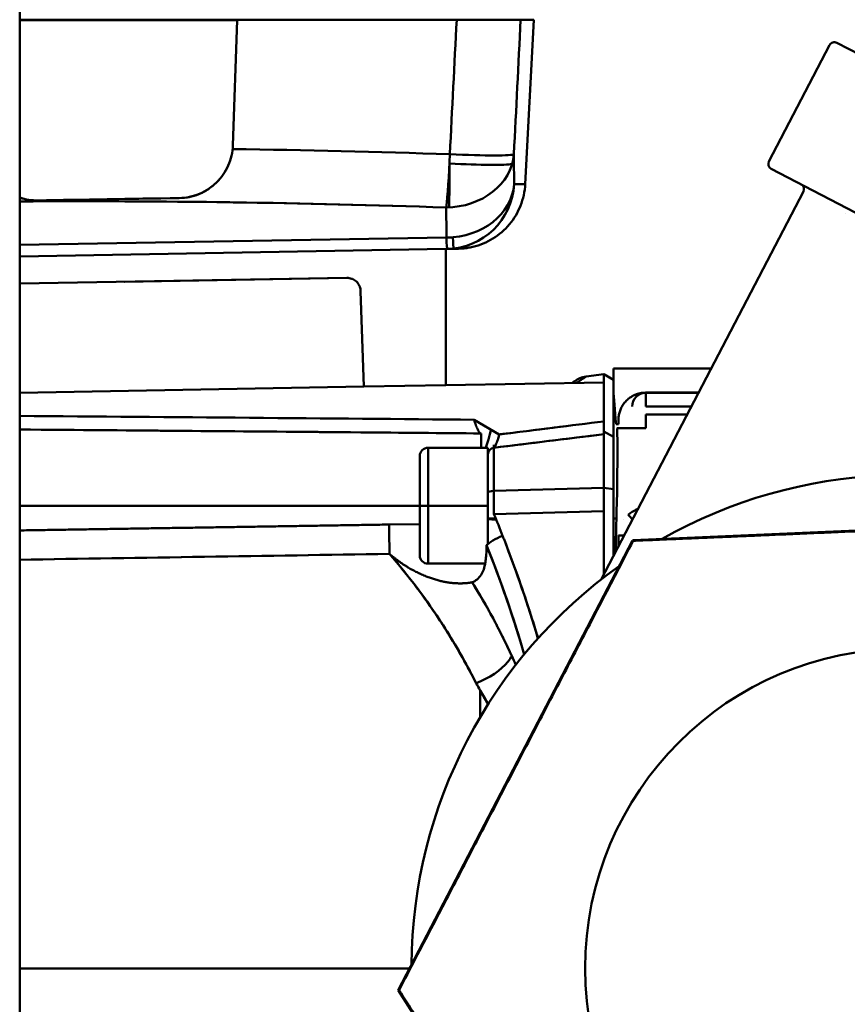
# Model space of a CAD drawing. Units: millimetres. Extents: x -1109 to 5487, y -1600 to 1826.
# Drawn here: x 2218 to 2279, y -905 to -833 of the extents above; entities that cross this region are included whole.
import ezdxf

# ---------------------------------------------------------------- set-up
doc = ezdxf.new("R2010")
doc.units = ezdxf.units.MM
doc.header["$LTSCALE"] = 100
doc.layers.add('0-50', color=7, linetype='Continuous', lineweight=50)

msp = doc.modelspace()

# ---------------------------------------------------------------- linework, layer by layer
at = {"layer": '0-50'}
for p, q in [((2217.791, -442.966), (2217.791, -921.809)), ((2217.791, -833.097), (2233.754, -833.097)), ((2226.175, -833.084), (2226.149, -833.092)), ((2229.891, -833.082), (2229.892, -833.097)), ((2229.892, -833.097), (2229.891, -833.082)), ((2229.894, -833.097), (2229.893, -833.082)), ((2233.754, -833.097), (2233.433, -842.296)), ((2233.754, -833.071), (2233.753, -833.071)), ((2254.888, -845.13), (2255.52, -833.071)), ((2272.774, -843.464), (2277.221, -834.933)), ((2341.246, -867.857), (2277.756, -834.765)), ((2272.943, -844), (2336.432, -877.092)), ((2260.474, -874.125), (2275.302, -845.677)), ((2229.502, -846.153), (2219.138, -846.328)), ((2278.368, -847.277), (2278.368, -847.277)), ((2217.791, -849.596), (2249.107, -849.049)), ((2249.107, -849.049), (2217.791, -849.596)), ((2249.107, -849.05), (2249.579, -849.041)), ((2217.791, -850.43), (2249.056, -849.884)), ((2249.642, -849.874), (2249.056, -849.884)), ((2249.642, -849.874), (2249.056, -849.884)), ((2249.056, -849.884), (2249.169, -849.882)), ((2249.056, -849.884), (2249.056, -859.885)), ((2241.795, -852.011), (2217.791, -852.43)), ((2241.825, -852.011), (2225.478, -852.296)), ((2243.057, -859.99), (2242.812, -852.976)), ((2261.355, -858.667), (2261.355, -860.241)), ((2268.531, -858.667), (2261.355, -858.667)), ((2259.354, -859.239), (2260.655, -859.079)), ((2259.354, -859.239), (2260.655, -859.079)), ((2261.355, -859.483), (2260.655, -859.079)), ((2217.791, -860.431), (2243.057, -859.99)), ((2217.791, -860.431), (2243.057, -859.99)), ((2249.056, -859.885), (2243.057, -859.99)), ((2243.057, -859.99), (2243.057, -859.99)), ((2249.056, -859.885), (2260.655, -859.683)), ((2260.655, -859.683), (2260.657, -862.538)), ((2261.355, -860.241), (2261.355, -862.757)), ((2263.733, -860.429), (2267.612, -860.429)), ((2267.605, -860.443), (2263.733, -860.443)), ((2263.733, -861.443), (2263.733, -860.443)), ((2263.733, -861.443), (2267.084, -861.443)), ((2229.507, -862.231), (2229.507, -862.231)), ((2252.986, -863.496), (2251.151, -862.417)), ((2261.733, -862.413), (2261.733, -862.75)), ((2263.733, -862.044), (2266.771, -862.044)), ((2261.355, -863.048), (2261.355, -862.757)), ((2261.551, -862.75), (2261.733, -862.75)), ((2262.814, -863.036), (2261.621, -863.036)), ((2251.636, -863.42), (2251.66, -863.42)), ((2261.355, -863.674), (2260.657, -863.282)), ((2260.657, -863.282), (2261.355, -863.674)), ((2247.755, -864.475), (2247.755, -868.725)), ((2247.755, -868.725), (2247.755, -864.475)), ((2252.155, -864.475), (2247.755, -864.475)), ((2252.155, -864.475), (2252.155, -868.725)), ((2247.155, -868.725), (2247.155, -865.075)), ((2252.594, -867.641), (2260.655, -867.408)), ((2260.655, -867.408), (2252.594, -867.641)), ((2260.655, -867.408), (2261.355, -867.503)), ((2261.355, -867.503), (2260.655, -867.408)), ((2260.655, -873.776), (2260.655, -867.408)), ((2252.594, -869.338), (2252.594, -867.641)), ((2261.355, -869.399), (2261.355, -868.02)), ((2247.155, -868.724), (2217.791, -868.724)), ((2217.791, -868.724), (2247.155, -868.724)), ((2247.155, -872.375), (2247.155, -868.725)), ((2247.755, -868.725), (2247.755, -872.975)), ((2252.155, -868.725), (2247.755, -868.725)), ((2247.755, -872.975), (2247.755, -868.725)), ((2247.755, -868.725), (2252.155, -868.725)), ((2252.155, -868.725), (2252.155, -871.526)), ((2252.594, -869.338), (2260.655, -869.116)), ((2260.655, -873.776), (2260.655, -869.116)), ((2261.355, -869.399), (2261.355, -872.433)), ((2262.82, -871.245), (2299.868, -869.647)), ((2217.791, -870.536), (2244.9, -870.106)), ((2244.9, -870.106), (2247.155, -870.07)), ((2252.728, -869.666), (2252.155, -869.666)), ((2261.577, -869.668), (2261.355, -869.668)), ((2262.118, -869.749), (2262.118, -869.749)), ((2261.733, -870.92), (2261.733, -871.708)), ((2274.351, -870.775), (2275.71, -870.716)), ((2274.352, -870.783), (2274.351, -870.775)), ((2275.71, -870.724), (2274.352, -870.783)), ((2275.709, -870.704), (2276.593, -870.666)), ((2275.71, -870.716), (2275.709, -870.704)), ((2275.711, -870.736), (2275.71, -870.724)), ((2276.594, -870.698), (2275.711, -870.736)), ((2276.593, -870.678), (2277.952, -870.62)), ((2277.952, -870.627), (2276.593, -870.686)), ((2276.593, -870.666), (2276.593, -870.678)), ((2276.593, -870.686), (2276.593, -870.678)), ((2276.593, -870.686), (2276.594, -870.698)), ((2277.952, -870.62), (2277.952, -870.627)), ((2245.567, -904.255), (2262.751, -871.288)), ((2262.785, -871.266), (2262.807, -871.301)), ((2251.947, -872.975), (2247.755, -872.975)), ((2251.59, -882.278), (2251.59, -884.222)), ((2251.59, -884.222), (2251.59, -882.278)), ((2217.791, -902.665), (2246.396, -902.665)), ((2246.396, -902.665), (2217.791, -902.665)), ((2245.567, -904.255), (2245.632, -904.253)), ((2260.174, -927.283), (2245.567, -904.255)), ((2245.64, -904.266), (2245.632, -904.253))]:
    msp.add_line(p, q, dxfattribs=at)
msp.add_circle((2282.733, -902.666), 23.45, dxfattribs=at)
for centre, radius, start, end in [((2277.573, -835.117), 0.397, 62.47, 152.47), ((2273.126, -843.648), 0.397, 152.47, 242.47), ((2274.95, -845.493), 0.397, 332.47, 62.47), ((2259.549, -860.827), 1.6, 96.99894, 130.61153), ((2263.733, -861.443), 1, 90, 180), ((2247.755, -865.075), 0.6, 90, 180), ((2282.733, -902.666), 36.195, 65.47007, 119.46993), ((2247.755, -872.375), 0.6, 180, 270), ((2282.733, -902.666), 36.195, 125.37576, 179.56424)]:
    msp.add_arc(centre, radius, start, end, dxfattribs=at)
for centre, major_axis, ratio, start_param, end_param in [((2217.312, -813.729), (554.064, 0), 0.034938, 4.713255, 4.742069), ((1104.299, -833.071), (1151.222, 0), 0.00001, 6.283185, 6.324154), ((2218.894, -1087.765), (446.432, 2.599), 0.549393, 1.499308, 1.535066), ((2218.894, -1087.767), (-446.429, -2.6), 0.549402, 4.640901, 4.676659), ((2229.435, -842.163), (-3.498, -1.944), 0.998207, 2.585866, 2.600391), ((2249.068, -842.687), (0.169, 4.985), 0.059627, 3.728475, 4.663891), ((2249.068, -842.677), (5, 0.044), 0.833337, 4.710005, 6.209861), ((2249.033, -843.367), (4.994, -0.252), 0.049454, 4.774164, 6.080457), ((2249.068, -842.677), (4.994, -0.252), 0.049437, 4.772871, 6.24263), ((603.103, -870.269), (1650.875, 32.767), 0.551065, 6.274786, 6.27721), ((601.415, -853.958), (1652.654, 9.337), 0.551097, 6.28261, 6.285032), ((2249.033, -843.367), (-0.085, 4.999), 0.057005, 3.943635, 4.636217), ((2249.082, -844.883), (5, 0.022), 0.833338, 4.713651, 6.21511), ((2249.082, -844.883), (0.086, -4.999), 0.999289, 0.000178, 1.501174), ((1105.691, -865.077), (1149.197, 19.946), 0.00001, 6.258797, 6.320883), ((1105.694, -865.103), (1149.195, 19.972), 0.00001, 6.258799, 6.320885), ((2217.499, -1197.628), (529.162, 5.562), 0.663681, 1.504082, 1.563268), ((599.515, -857.976), (1649.588, 9.69), 0.552763, 6.282348, 6.284767), ((599.267, -857.977), (1649.836, 9.692), 0.552763, 6.282348, 6.284766), ((2249.082, -844.883), (0.087, -4.999), 0.017454, 5.697408, 6.283179), ((2249.555, -844.875), (0.087, -4.999), 0.017454, 5.697421, 6.189022), ((1105.782, -869.84), (1144.2, 19.972), 0.00001, 6.258801, 6.320887), ((2249.555, -844.875), (0.089, -4.999), 0.999703, 6.28291, 6.294868), ((2225.469, -851.796), (0.009, -0.5), 0.773855, 6.249054, 6.283196), ((2260.656, -1009.08), (-0.001, 150.001), 0.000047, 6.193373, 6.283198), ((2260.656, -1009.08), (-0.001, 150.001), 0.000036, 6.116778, 6.283171), ((2260.656, -1009.08), (-0.001, 150.001), 0.000047, 6.116778, 6.16472), ((1998.109, -868.731), (488.063, 0.015), 0.01511, 1.025743, 1.103906), ((2545.45, -865.357), (472.752, 2.42), 0.012583, 2.266287, 2.266289), ((2260.653, -1009.08), (0.002, 150.002), 0.00001, 6.077462, 6.077477), ((2260.657, -868.726), (0, 7.075), 0.000124, 0.344495, 0.391002), ((2260.656, -1009.08), (-0.001, 150.001), 0.000047, 6.077487, 6.079347), ((2263.733, -862.044), (0, -1), 0.00001, 4.706192, 6.218553), ((2263.733, -862.044), (0, -1), 0.00001, 0.052328, 1.570797), ((2252.654, -864.93), (0.499, 0.006), 0.922184, 1.679816, 3.131025), ((2252.594, -868.72), (0, -4.606), 0.00001, 3.391631, 4.415112), ((2252.654, -867.757), (0.499, 0), 0.235117, 1.690605, 3.141814), ((2262.149, -867.081), (0.379, 8.784), 0.055035, 1.680909, 1.840439), ((2247.755, -868.725), (-0.6, 0), 0.00001, 4.712389, 6.283185), ((2247.755, -868.725), (-0.6, 0), 0.00001, 4.712389, 6.283185), ((2244.874, -870.106), (-0.048, 3), 0.008727, 3.911567, 4.712204), ((2254.925, -1001.457), (0, 131.791), 0.866025, 0.01917, 0.024001), ((2251.456, -919.209), (58.35, -163.207), 0.107065, 1.830962, 1.832671), ((2115.454, -951.622), (52.089, 152.403), 0.937315, 5.483611, 5.488316), ((2107.092, -955.766), (-87.401, -144.224), 0.932904, 2.557568, 2.562138), ((2251.258, -908.102), (-20.58, 48.498), 0.220756, 5.177779, 5.191001)]:
    msp.add_ellipse(centre, major_axis=major_axis, ratio=ratio, start_param=start_param, end_param=end_param, dxfattribs=at)
for points, degree in [([(2249.859, -833.071), (2239.179, -833.071), (2228.489, -833.071), (2217.791, -833.071)], 3), ([(2226.149, -833.092), (2226.149, -833.094), (2226.149, -833.096), (2226.149, -833.097)], 3), ([(2233.754, -833.078), (2233.754, -833.085), (2233.753, -833.091), (2233.753, -833.097)], 3), ([(2249.357, -842.939), (2249.524, -839.649), (2249.691, -836.36), (2249.859, -833.071)], 3), ([(2249.357, -842.939), (2249.524, -839.649), (2249.692, -836.36), (2249.859, -833.071)], 3), ([(2253.567, -833.071), (2253.97, -833.071), (2254.247, -833.071), (2254.398, -833.071)], 3), ([(2254.554, -833.071), (2254.388, -836.36), (2254.223, -839.649), (2254.057, -842.939)], 3), ([(2254.554, -833.071), (2254.388, -836.36), (2254.223, -839.649), (2254.057, -842.939)], 3), ([(2255.521, -833.071), (2255.521, -833.071), (2255.199, -833.071), (2254.554, -833.071)], 3), ([(2233.437, -842.175), (2233.435, -842.215), (2233.434, -842.256), (2233.433, -842.296)], 3), ([(2249.357, -842.939), (2249.357, -842.94), (2249.357, -842.94), (2249.357, -842.941)], 3), ([(2219.138, -846.328), (2218.675, -846.336), (2218.226, -846.266), (2217.791, -846.119)], 3), ([(2229.502, -846.154), (2225.895, -846.214), (2222.441, -846.273), (2219.138, -846.328)], 3), ([(2229.397, -846.155), (2229.397, -846.155), (2229.397, -846.155), (2229.396, -846.155)], 3), ([(2258.66, -859.718), (2259.123, -859.399), (2259.354, -859.239), (2259.354, -859.239)], 3), ([(2258.854, -859.584), (2259.187, -859.354), (2259.354, -859.239), (2259.354, -859.239)], 3), ([(2258.508, -859.612), (2258.508, -859.612), (2258.462, -859.646), (2258.363, -859.723)], 3), ([(2261.355, -860.241), (2261.405, -860.851), (2261.47, -861.668), (2261.551, -862.75)], 3), ([(2260.657, -861.151), (2260.657, -861.151), (2260.657, -861.151), (2260.656, -861.151)], 3), ([(2251.151, -862.417), (2240.261, -862.318), (2229.141, -862.225), (2217.791, -862.139)], 3), ([(2229.507, -862.231), (2229.507, -862.231), (2229.507, -862.231), (2229.507, -862.231)], 3), ([(2231.473, -862.245), (2231.473, -862.245), (2231.473, -862.245), (2231.473, -862.245)], 3), ([(2242.504, -862.34), (2242.504, -862.34), (2242.504, -862.34), (2242.504, -862.34)], 3), ([(2260.657, -862.066), (2260.657, -862.066), (2260.657, -862.066), (2260.657, -862.066)], 3), ([(2260.657, -862.184), (2260.657, -862.184), (2260.657, -862.184), (2260.657, -862.184)], 3), ([(2217.791, -863.137), (2226.136, -863.201), (2234.481, -863.27), (2242.826, -863.343)], 3), ([(2242.826, -863.343), (2234.669, -863.272), (2226.324, -863.203), (2217.791, -863.137)], 3), ([(2252.192, -863.869), (2252.268, -863.597), (2252.324, -863.35), (2252.361, -863.128)], 3), ([(2260.657, -862.538), (2258.251, -862.836), (2255.694, -863.155), (2252.986, -863.496)], 3), ([(2263.733, -863.042), (2263.408, -863.042), (2263.102, -863.038), (2262.814, -863.036)], 3), ([(2251.653, -863.422), (2248.711, -863.395), (2245.769, -863.369), (2242.826, -863.343)], 3), ([(2251.647, -863.422), (2251.651, -863.422), (2251.655, -863.422), (2251.66, -863.422)], 3), ([(2251.66, -863.422), (2251.655, -863.422), (2251.651, -863.422), (2251.647, -863.422)], 3), ([(2251.66, -864.475), (2251.66, -863.772), (2251.66, -863.393), (2251.66, -863.422)], 3), ([(2252.003, -864.475), (2252.076, -864.259), (2252.139, -864.057), (2252.192, -863.869)], 3), ([(2260.657, -863.479), (2257.969, -863.81), (2255.282, -864.141), (2252.594, -864.474)], 3), ([(2252.594, -864.474), (2255.051, -864.17), (2257.739, -863.838), (2260.657, -863.479)], 3), ([(2254.066, -863.361), (2254.066, -863.36), (2254.066, -863.36), (2254.066, -863.36)], 3), ([(2254.066, -863.36), (2254.066, -863.36), (2254.066, -863.36), (2254.066, -863.361)], 3), ([(2252.594, -867.641), (2252.594, -866.243), (2252.594, -865.03), (2252.594, -864.474)], 3), ([(2253.228, -870.922), (2253.025, -870.404), (2252.814, -869.876), (2252.594, -869.338)], 3), ([(2253.228, -870.922), (2253.025, -870.404), (2252.814, -869.876), (2252.594, -869.338)], 3), ([(2261.582, -869.401), (2261.564, -870.308), (2261.546, -871.207), (2261.529, -872.099)], 3), ([(2262.765, -869.718), (2262.668, -869.634), (2262.558, -869.525), (2262.446, -869.401)], 3), ([(2244.9, -870.106), (2239.478, -870.192), (2234.056, -870.278), (2228.635, -870.364), (2223.213, -870.45), (2217.791, -870.536)], 5), ([(2252.051, -871.626), (2252.236, -871.42), (2252.703, -871.14), (2253.228, -870.922)], 3), ([(2253.228, -870.922), (2253.263, -871.01), (2253.297, -871.099), (2253.332, -871.188)], 3), ([(2261.733, -870.92), (2261.879, -870.92), (2262.023, -870.91), (2262.153, -870.894)], 3), ([(2254.813, -879.633), (2254.022, -876.904), (2253.097, -874.23), (2252.051, -871.626)], 3), ([(2252.051, -871.626), (2253.118, -874.281), (2254.037, -876.956), (2254.813, -879.632)], 3), ([(2253.332, -871.188), (2254.254, -873.562), (2255.09, -875.987), (2255.823, -878.455)], 3), ([(2262.785, -871.266), (2262.774, -871.274), (2262.762, -871.281), (2262.751, -871.288)], 3), ([(2262.82, -871.245), (2262.808, -871.252), (2262.797, -871.259), (2262.785, -871.266)], 3), ([(2244.926, -872.259), (2235.843, -872.401), (2226.798, -872.543), (2217.791, -872.684)], 3), ([(2217.791, -872.684), (2226.836, -872.542), (2235.881, -872.401), (2244.926, -872.259)], 3), ([(2251.006, -874.34), (2249.869, -874.556), (2248.613, -874.395), (2247.353, -873.964), (2246.087, -873.261), (2244.926, -872.259)], 5), ([(2251.006, -874.34), (2251.26, -874.245), (2251.479, -874.06), (2251.66, -873.785)], 3), ([(2253.899, -879.732), (2253.368, -878.586), (2252.81, -877.473), (2252.23, -876.395), (2251.627, -875.35), (2251.006, -874.34)], 5), ([(2253.899, -879.732), (2253.032, -877.862), (2252.065, -876.062), (2251.006, -874.34)], 3), ([(2251.59, -882.274), (2251.488, -882.095), (2251.386, -881.915), (2251.283, -881.734)], 3), ([(2252.164, -883.286), (2251.969, -882.943), (2251.778, -882.607), (2251.59, -882.278)], 3)]:
    msp.add_open_spline(points, degree=degree, dxfattribs=at)
for points, knots in [([(2249.859, -833.071), (2250.334, -833.071), (2250.788, -833.071), (2251.223, -833.071), (2251.675, -833.071), (2252.075, -833.071), (2252.423, -833.071), (2252.771, -833.071), (2253.044, -833.071), (2253.241, -833.071), (2253.438, -833.071), (2253.547, -833.071), (2253.567, -833.071)], [0.0097769, 0.0097769, 0.0097769, 0.0097769, 0.25, 0.25, 0.25, 0.5, 0.5, 0.5, 0.75, 0.75, 0.75, 1, 1, 1, 1]), ([(2254.554, -833.071), (2254.529, -833.071), (2254.393, -833.071), (2254.148, -833.071), (2253.902, -833.071), (2253.562, -833.071), (2253.128, -833.071), (2252.694, -833.071), (2252.194, -833.071), (2251.631, -833.071), (2251.068, -833.071), (2250.477, -833.071), (2249.859, -833.071)], [0, 0, 0, 0, 0.25, 0.25, 0.25, 0.5, 0.5, 0.5, 0.75, 0.75, 0.75, 1, 1, 1, 1]), ([(2249.859, -833.071), (2250.499, -833.071), (2251.117, -833.071), (2251.672, -833.071), (2252.227, -833.071), (2252.72, -833.071), (2253.128, -833.071), (2253.854, -833.071), (2254.377, -833.071), (2254.519, -833.071), (2254.536, -833.071), (2254.548, -833.071), (2254.554, -833.071)], [0, 0, 0, 0, 0.25, 0.25, 0.25, 0.499999, 0.499999, 0.499999, 0.944316, 0.944316, 0.944316, 1, 1, 1, 1]), ([(2233.433, -842.296), (2233.415, -842.808), (2233.302, -843.298), (2233.096, -843.767), (2232.89, -844.235), (2232.603, -844.65), (2232.238, -845.009), (2231.872, -845.367), (2231.453, -845.646), (2230.98, -845.844), (2230.508, -846.042), (2230.015, -846.145), (2229.502, -846.153)], [0, 0, 0, 0, 0.25, 0.25, 0.25, 0.5, 0.5, 0.5, 0.75, 0.75, 0.75, 1, 1, 1, 1]), ([(2232.451, -844.782), (2232.428, -844.809), (2232.405, -844.835), (2232.381, -844.861), (2232.341, -844.904), (2232.3, -844.947), (2232.258, -844.989), (2232.237, -845.01), (2232.215, -845.031), (2232.194, -845.051), (2232.185, -845.059), (2232.177, -845.067), (2232.168, -845.075)], [0.41889534, 0.41889534, 0.41889534, 0.41889534, 0.4375, 0.4375, 0.4375, 0.46875, 0.46875, 0.46875, 0.484375, 0.484375, 0.484375, 0.49062472, 0.49062472, 0.49062472, 0.49062472]), ([(2232.011, -845.215), (2231.766, -845.422), (2231.514, -845.588), (2231.253, -845.721), (2231.202, -845.747), (2231.151, -845.772), (2231.1, -845.795), (2231.075, -845.807), (2231.049, -845.818), (2231.023, -845.829), (2231.01, -845.835), (2230.998, -845.84), (2230.985, -845.846), (2230.978, -845.848), (2230.972, -845.851), (2230.965, -845.854), (2230.959, -845.856), (2230.953, -845.859), (2230.946, -845.862), (2230.465, -846.057), (2229.984, -846.145), (2229.502, -846.154)], [0.5259481, 0.5259481, 0.5259481, 0.5259481, 0.6875, 0.6875, 0.6875, 0.71875, 0.71875, 0.71875, 0.734375, 0.734375, 0.734375, 0.7421875, 0.7421875, 0.7421875, 0.7460938, 0.7460938, 0.7460938, 0.75, 0.75, 0.75, 1, 1, 1, 1]), ([(2254.888, -845.13), (2254.86, -845.67), (2254.741, -846.212), (2254.346, -847.208), (2254.067, -847.675), (2253.385, -848.489), (2252.973, -848.845), (2252.069, -849.403), (2251.565, -849.611), (2250.923, -849.764), (2250.795, -849.789), (2250.571, -849.824), (2250.474, -849.836), (2250.336, -849.849), (2250.294, -849.853), (2250.228, -849.858), (2250.203, -849.859), (2250.158, -849.862), (2250.139, -849.863), (2250.109, -849.864), (2250.097, -849.865), (2250.073, -849.866), (2250.064, -849.866), (2250.04, -849.867), (2250.032, -849.867), (2250.008, -849.867), (2250.005, -849.867), (2249.988, -849.868), (2249.985, -849.868), (2249.959, -849.868), (2249.932, -849.869), (2249.833, -849.871), (2249.751, -849.872), (2249.644, -849.874)], [0.000001, 0.000001, 0.000001, 0.000001, 0.162177, 0.162177, 0.321391, 0.321391, 0.480713, 0.480713, 0.640024, 0.640024, 0.679011, 0.679011, 0.708286, 0.708286, 0.721626, 0.721626, 0.730486, 0.730486, 0.740391, 0.740391, 0.750035, 0.750035, 0.765971, 0.765971, 0.801581, 0.801581, 0.908279, 0.908279, 1.228255, 1.228255, 2.188178, 2.188178, 3.504953, 3.504953, 3.504953, 3.504953]), ([(2219.138, -846.328), (2218.754, -846.335), (2218.369, -846.29), (2217.983, -846.183), (2217.919, -846.166), (2217.855, -846.146), (2217.791, -846.125)], [0, 0, 0, 0, 0.1875, 0.1875, 0.1875, 0.2184427, 0.2184427, 0.2184427, 0.2184427]), ([(2249.092, -846.844), (2243.805, -846.665), (2238.516, -846.539), (2233.224, -846.466), (2228.082, -846.394), (2222.937, -846.373), (2217.791, -846.401)], [0, 0, 0, 0, 0.25, 0.25, 0.25, 0.4929234, 0.4929234, 0.4929234, 0.4929234]), ([(2242.812, -852.976), (2242.808, -852.866), (2242.787, -852.76), (2242.748, -852.657), (2242.743, -852.643), (2242.737, -852.629), (2242.731, -852.614), (2242.677, -852.489), (2242.6, -852.379), (2242.501, -852.285), (2242.415, -852.203), (2242.317, -852.139), (2242.208, -852.092), (2242.193, -852.086), (2242.176, -852.079), (2242.161, -852.073), (2242.043, -852.029), (2241.921, -852.009), (2241.795, -852.011)], [0, 0, 0, 0, 0.21875, 0.21875, 0.21875, 0.25, 0.25, 0.25, 0.5, 0.5, 0.5, 0.71875, 0.71875, 0.71875, 0.75, 0.75, 0.75, 1, 1, 1, 1]), ([(2258.327, -859.725), (2258.411, -859.667), (2258.48, -859.62), (2258.581, -859.551), (2258.614, -859.528), (2258.636, -859.513), (2258.639, -859.511), (2258.642, -859.509), (2258.643, -859.508), (2258.643, -859.508), (2258.643, -859.508), (2258.643, -859.508), (2258.643, -859.508), (2258.642, -859.509), (2258.642, -859.509), (2258.639, -859.511), (2258.638, -859.512), (2258.632, -859.516), (2258.631, -859.517), (2258.628, -859.519), (2258.626, -859.52), (2258.62, -859.524), (2258.616, -859.527), (2258.604, -859.536), (2258.595, -859.542), (2258.56, -859.569), (2258.534, -859.59), (2258.508, -859.612)], [2.2492416, 2.2492416, 2.2492416, 2.2492416, 2.5398877, 2.5398877, 2.8248233, 2.8248233, 2.9006697, 2.9006697, 2.9386998, 2.9386998, 2.9409277, 2.9409277, 2.9577928, 2.9577928, 2.9674792, 2.9674792, 2.9727877, 2.9727877, 2.9739114, 2.9739114, 2.9752028, 2.9752028, 2.976753, 2.976753, 2.9799808, 2.9799808, 2.9901324, 2.9901324, 2.9901324, 2.9901324]), ([(2260.655, -859.683), (2260.656, -859.683), (2260.657, -859.683), (2260.657, -859.7), (2260.657, -859.708), (2260.657, -859.721), (2260.657, -859.741), (2260.657, -859.75), (2260.658, -859.762), (2260.658, -859.776), (2260.658, -859.783), (2260.658, -859.791), (2260.658, -859.799), (2260.658, -859.807), (2260.658, -859.814), (2260.658, -859.824), (2260.658, -859.909), (2260.657, -860.001), (2260.657, -860.064), (2260.657, -860.114), (2260.656, -860.148), (2260.656, -860.162)], [0, 0, 0, 0, 0.25, 0.25, 0.25, 0.375, 0.375, 0.375, 0.4375, 0.4375, 0.4375, 0.46875, 0.46875, 0.46875, 0.5, 0.5, 0.5, 0.75, 0.75, 0.75, 0.9514219, 0.9514219, 0.9514219, 0.9514219]), ([(2261.733, -862.413), (2261.733, -862.314), (2261.741, -862.216), (2261.756, -862.118), (2261.77, -862.021), (2261.792, -861.925), (2261.822, -861.83), (2261.851, -861.734), (2261.888, -861.642), (2261.931, -861.554), (2261.952, -861.509), (2261.975, -861.466), (2262, -861.423), (2262.012, -861.402), (2262.025, -861.381), (2262.039, -861.36), (2262.045, -861.349), (2262.052, -861.339), (2262.059, -861.328), (2262.064, -861.321), (2262.069, -861.313), (2262.074, -861.305), (2262.076, -861.303), (2262.077, -861.301), (2262.079, -861.298), (2262.145, -861.203), (2262.216, -861.116), (2262.293, -861.036), (2262.332, -860.996), (2262.372, -860.958), (2262.414, -860.922), (2262.434, -860.904), (2262.456, -860.886), (2262.477, -860.869), (2262.488, -860.86), (2262.499, -860.852), (2262.51, -860.843), (2262.516, -860.839), (2262.521, -860.835), (2262.527, -860.831), (2262.531, -860.828), (2262.535, -860.825), (2262.539, -860.822), (2262.541, -860.821), (2262.541, -860.82), (2262.543, -860.818), (2262.603, -860.775), (2262.664, -860.735), (2262.727, -860.698), (2262.758, -860.68), (2262.79, -860.663), (2262.822, -860.647), (2262.838, -860.639), (2262.854, -860.631), (2262.87, -860.623), (2262.878, -860.619), (2262.887, -860.616), (2262.895, -860.612), (2262.899, -860.61), (2262.903, -860.608), (2262.907, -860.606), (2262.91, -860.605), (2262.913, -860.604), (2262.916, -860.602), (2262.923, -860.599), (2262.937, -860.593), (2262.948, -860.588), (2262.991, -860.57), (2263.026, -860.556), (2263.054, -860.545), (2263.059, -860.544), (2263.063, -860.542), (2263.067, -860.541), (2263.071, -860.539), (2263.079, -860.537), (2263.086, -860.534), (2263.099, -860.53), (2263.114, -860.525), (2263.129, -860.521), (2263.14, -860.517), (2263.152, -860.514), (2263.164, -860.511), (2263.168, -860.509), (2263.173, -860.508), (2263.178, -860.507), (2263.199, -860.501), (2263.22, -860.495), (2263.24, -860.49), (2263.259, -860.485), (2263.278, -860.481), (2263.297, -860.477), (2263.315, -860.473), (2263.337, -860.468), (2263.358, -860.464), (2263.399, -860.456), (2263.441, -860.45), (2263.482, -860.445), (2263.565, -860.434), (2263.649, -860.429), (2263.733, -860.429)], [0, 0, 0, 0, 0.125, 0.125, 0.125, 0.25, 0.25, 0.25, 0.375, 0.375, 0.375, 0.4375, 0.4375, 0.4375, 0.46875, 0.46875, 0.46875, 0.484375, 0.484375, 0.484375, 0.496094, 0.496094, 0.496094, 0.5, 0.5, 0.5, 0.625, 0.625, 0.625, 0.6875, 0.6875, 0.6875, 0.71875, 0.71875, 0.71875, 0.734375, 0.734375, 0.734375, 0.742187, 0.742187, 0.742187, 0.748047, 0.748047, 0.748047, 0.75, 0.75, 0.75, 0.8125, 0.8125, 0.8125, 0.84375, 0.84375, 0.84375, 0.859375, 0.859375, 0.859375, 0.867187, 0.867187, 0.867187, 0.871094, 0.871094, 0.871094, 0.874023, 0.874023, 0.874023, 0.880602, 0.880602, 0.880602, 0.90625, 0.90625, 0.90625, 0.910156, 0.910156, 0.910156, 0.914062, 0.914062, 0.914062, 0.921875, 0.921875, 0.921875, 0.927734, 0.927734, 0.927734, 0.929687, 0.929687, 0.929687, 0.9375, 0.9375, 0.9375, 0.945312, 0.945312, 0.945312, 0.953125, 0.953125, 0.953125, 0.96875, 0.96875, 0.96875, 1, 1, 1, 1]), ([(2262.407, -860.928), (2262.368, -860.962), (2262.33, -860.998), (2262.293, -861.036), (2262.254, -861.076), (2262.217, -861.118), (2262.182, -861.161), (2262.164, -861.183), (2262.146, -861.205), (2262.129, -861.228), (2262.121, -861.239), (2262.112, -861.251), (2262.104, -861.262), (2262.1, -861.268), (2262.096, -861.274), (2262.092, -861.28), (2262.09, -861.283), (2262.088, -861.286), (2262.086, -861.289), (2262.084, -861.292), (2262.081, -861.295), (2262.079, -861.298), (2262.023, -861.38), (2261.974, -861.465), (2261.931, -861.554), (2261.888, -861.642), (2261.851, -861.735), (2261.822, -861.83), (2261.763, -862.02), (2261.733, -862.215), (2261.733, -862.413)], [0.3156047, 0.3156047, 0.3156047, 0.3156047, 0.375, 0.375, 0.375, 0.4375, 0.4375, 0.4375, 0.46875, 0.46875, 0.46875, 0.484375, 0.484375, 0.484375, 0.4921875, 0.4921875, 0.4921875, 0.4960938, 0.4960938, 0.4960938, 0.5, 0.5, 0.5, 0.625, 0.625, 0.625, 0.75, 0.75, 0.75, 1, 1, 1, 1]), ([(2260.657, -862.066), (2260.657, -862.032), (2260.657, -861.984), (2260.657, -861.924), (2260.657, -861.864), (2260.657, -861.791), (2260.657, -861.711), (2260.657, -861.552), (2260.657, -861.355), (2260.657, -861.151)], [0, 0, 0, 0, 0.25, 0.25, 0.25, 0.5, 0.5, 0.5, 1, 1, 1, 1]), ([(2251.66, -863.422), (2251.644, -863.423), (2251.626, -863.419), (2251.606, -863.408), (2251.596, -863.402), (2251.585, -863.395), (2251.574, -863.385), (2251.568, -863.38), (2251.562, -863.375), (2251.556, -863.369), (2251.553, -863.367), (2251.55, -863.364), (2251.547, -863.36), (2251.546, -863.359), (2251.544, -863.357), (2251.543, -863.356), (2251.541, -863.354), (2251.539, -863.352), (2251.538, -863.35), (2251.509, -863.318), (2251.462, -863.258), (2251.4, -863.135), (2251.369, -863.074), (2251.342, -863.012), (2251.319, -862.956), (2251.308, -862.928), (2251.298, -862.902), (2251.289, -862.877), (2251.284, -862.865), (2251.28, -862.853), (2251.276, -862.842), (2251.274, -862.836), (2251.272, -862.831), (2251.27, -862.825), (2251.268, -862.82), (2251.267, -862.818), (2251.264, -862.809), (2251.217, -862.673), (2251.179, -862.538), (2251.151, -862.417)], [0, 0, 0, 0, 0.125, 0.125, 0.125, 0.1875, 0.1875, 0.1875, 0.21875, 0.21875, 0.21875, 0.234375, 0.234375, 0.234375, 0.242188, 0.242188, 0.242188, 0.25, 0.25, 0.25, 0.5, 0.5, 0.5, 0.625, 0.625, 0.625, 0.6875, 0.6875, 0.6875, 0.71875, 0.71875, 0.71875, 0.734375, 0.734375, 0.734375, 0.75, 0.75, 0.75, 1, 1, 1, 1]), ([(2252.986, -863.496), (2253.115, -863.48), (2253.245, -863.463), (2253.374, -863.447), (2255.801, -863.143), (2258.229, -862.84), (2260.657, -862.538)], [0, 0, 0, 0, 0.050539, 0.050539, 0.050539, 1, 1, 1, 1]), ([(2260.657, -862.538), (2260.657, -862.661), (2260.657, -862.773), (2260.657, -862.869), (2260.657, -862.917), (2260.657, -862.961), (2260.657, -863.001), (2260.657, -863.021), (2260.657, -863.04), (2260.657, -863.059), (2260.657, -863.068), (2260.657, -863.077), (2260.657, -863.085), (2260.657, -863.09), (2260.657, -863.094), (2260.657, -863.098), (2260.657, -863.102), (2260.657, -863.105), (2260.657, -863.111), (2260.657, -863.287), (2260.657, -863.412), (2260.657, -863.479)], [0, 0, 0, 0, 0.25, 0.25, 0.25, 0.375, 0.375, 0.375, 0.4375, 0.4375, 0.4375, 0.46875, 0.46875, 0.46875, 0.484375, 0.484375, 0.484375, 0.5, 0.5, 0.5, 1, 1, 1, 1]), ([(2261.355, -868.02), (2261.355, -867.684), (2261.355, -867.35), (2261.355, -867.029), (2261.355, -866.709), (2261.355, -866.399), (2261.355, -866.101), (2261.355, -865.803), (2261.355, -865.514), (2261.355, -865.249), (2261.355, -864.983), (2261.355, -864.737), (2261.355, -864.511), (2261.355, -864.285), (2261.355, -864.079), (2261.355, -863.901), (2261.355, -863.724), (2261.355, -863.572), (2261.355, -863.447), (2261.355, -863.322), (2261.355, -863.225), (2261.355, -863.159), (2261.355, -863.092), (2261.355, -863.055), (2261.355, -863.048)], [0, 0, 0, 0, 0.001013762, 0.001013762, 0.001013762, 0.002027524, 0.002027524, 0.002027524, 0.003041285, 0.003041285, 0.003041285, 0.004055047, 0.004055047, 0.004055047, 0.005068809, 0.005068809, 0.005068809, 0.006082571, 0.006082571, 0.006082571, 0.007096332, 0.007096332, 0.007096332, 0.008110094, 0.008110094, 0.008110094, 0.008110094]), ([(2261.621, -863.036), (2261.631, -863.048), (2261.638, -863.194), (2261.644, -863.448), (2261.648, -863.638), (2261.65, -863.889), (2261.651, -864.185), (2261.652, -864.283), (2261.652, -864.386), (2261.652, -864.496), (2261.653, -864.934), (2261.651, -865.466), (2261.647, -866.065), (2261.643, -866.665), (2261.636, -867.332), (2261.627, -868.026)], [0, 0, 0, 0, 0.25, 0.25, 0.25, 0.4375, 0.4375, 0.4375, 0.5, 0.5, 0.5, 0.75, 0.75, 0.75, 1, 1, 1, 1]), ([(2252.594, -864.474), (2252.611, -864.453), (2252.637, -864.419), (2252.673, -864.358), (2252.709, -864.297), (2252.753, -864.209), (2252.804, -864.077), (2252.856, -863.945), (2252.895, -863.819), (2252.925, -863.719), (2252.955, -863.619), (2252.975, -863.544), (2252.986, -863.496), (2252.986, -863.496), (2252.986, -863.496), (2252.986, -863.496)], [0, 0, 0, 0, 0.25, 0.25, 0.25, 0.5, 0.5, 0.5, 0.75, 0.75, 0.75, 0.999861, 0.999861, 0.999861, 1, 1, 1, 1]), ([(2260.657, -863.479), (2260.656, -864.047), (2260.656, -865.306), (2260.656, -866.831), (2260.656, -867.02), (2260.655, -867.213), (2260.655, -867.408)], [0, 0, 0, 0, 0.889675, 0.889675, 0.889675, 1, 1, 1, 1]), ([(2260.656, -863.48), (2260.656, -863.799), (2260.656, -864.329), (2260.656, -865.011), (2260.656, -865.692), (2260.656, -866.523), (2260.655, -867.408)], [0, 0, 0, 0, 0.5, 0.5, 0.5, 1, 1, 1, 1]), ([(2247.155, -868.725), (2247.155, -868.29), (2247.155, -867.869), (2247.155, -867.462), (2247.155, -867.435), (2247.155, -867.41), (2247.155, -867.381), (2247.155, -867.209), (2247.155, -867.044), (2247.155, -866.884), (2247.155, -866.831), (2247.155, -866.78), (2247.155, -866.727), (2247.155, -866.517), (2247.155, -866.322), (2247.155, -866.144), (2247.155, -866.01), (2247.155, -865.888), (2247.155, -865.777), (2247.155, -865.74), (2247.155, -865.703), (2247.155, -865.67), (2247.155, -865.552), (2247.155, -865.45), (2247.155, -865.366), (2247.155, -865.354), (2247.155, -865.342), (2247.155, -865.331), (2247.155, -865.16), (2247.155, -865.075), (2247.155, -865.075), (2247.155, -865.075), (2247.155, -865.075), (2247.155, -865.075)], [0, 0, 0, 0, 0.1171875, 0.1171875, 0.1171875, 0.125, 0.125, 0.125, 0.171875, 0.171875, 0.171875, 0.1875, 0.1875, 0.1875, 0.25, 0.25, 0.25, 0.296875, 0.296875, 0.296875, 0.3125, 0.3125, 0.3125, 0.3671875, 0.3671875, 0.3671875, 0.375, 0.375, 0.375, 0.5, 0.5, 0.5, 0.500047, 0.500047, 0.500047, 0.500047]), ([(2247.155, -872.375), (2247.155, -872.375), (2247.155, -872.299), (2247.155, -872.149), (2247.155, -872.139), (2247.155, -872.13), (2247.155, -872.118), (2247.155, -872.05), (2247.155, -871.97), (2247.155, -871.877), (2247.155, -871.846), (2247.155, -871.814), (2247.155, -871.78), (2247.155, -871.642), (2247.155, -871.483), (2247.155, -871.305), (2247.155, -871.172), (2247.155, -871.029), (2247.155, -870.877), (2247.155, -870.826), (2247.155, -870.773), (2247.155, -870.722), (2247.155, -870.541), (2247.155, -870.352), (2247.155, -870.154), (2247.155, -870.125), (2247.155, -870.095), (2247.155, -870.068), (2247.155, -869.637), (2247.155, -869.189), (2247.155, -868.725)], [0.500047, 0.500047, 0.500047, 0.500047, 0.6171875, 0.6171875, 0.6171875, 0.625, 0.625, 0.625, 0.671875, 0.671875, 0.671875, 0.6875, 0.6875, 0.6875, 0.75, 0.75, 0.75, 0.796875, 0.796875, 0.796875, 0.8125, 0.8125, 0.8125, 0.8671875, 0.8671875, 0.8671875, 0.875, 0.875, 0.875, 1, 1, 1, 1]), ([(2263.163, -868.965), (2263.12, -868.98), (2263.077, -868.996), (2263.037, -869.013), (2262.819, -869.104), (2262.622, -869.234), (2262.446, -869.401)], [-0.5935221, -0.5935221, -0.5935221, -0.5935221, -0.5, -0.5, -0.5, 0, 0, 0, 0]), ([(2252.761, -869.748), (2252.693, -869.743), (2252.629, -869.739), (2252.567, -869.734), (2252.424, -869.723), (2252.297, -869.713), (2252.186, -869.704)], [0.0084433194, 0.0084433194, 0.0084433194, 0.0084433194, 0.0087264088, 0.0087264088, 0.0087264088, 0.0093827047, 0.0093827047, 0.0093827047, 0.0093827047]), ([(2251.66, -873.785), (2251.798, -873.576), (2251.901, -873.269), (2251.966, -872.863), (2251.967, -872.857), (2251.968, -872.853), (2251.968, -872.848), (2251.969, -872.842), (2251.97, -872.837), (2251.971, -872.832), (2251.972, -872.821), (2251.974, -872.811), (2251.976, -872.8), (2251.979, -872.779), (2251.982, -872.757), (2251.985, -872.735), (2251.991, -872.691), (2251.996, -872.645), (2252.001, -872.599), (2252.012, -872.505), (2252.02, -872.407), (2252.028, -872.304), (2252.042, -872.098), (2252.05, -871.872), (2252.051, -871.626)], [0, 0, 0, 0, 0.4999999, 0.4999999, 0.4999999, 0.5078124, 0.5078124, 0.5078124, 0.5156249, 0.5156249, 0.5156249, 0.5312499, 0.5312499, 0.5312499, 0.5624999, 0.5624999, 0.5624999, 0.6249999, 0.6249999, 0.6249999, 0.7499999, 0.7499999, 0.7499999, 0.9999998, 0.9999998, 0.9999998, 0.9999998]), ([(2255.832, -878.451), (2255.761, -878.215), (2255.69, -877.979), (2255.618, -877.744), (2255.549, -877.52), (2255.479, -877.296), (2255.409, -877.072), (2255.373, -876.96), (2255.338, -876.848), (2255.302, -876.736), (2255.275, -876.652), (2255.248, -876.568), (2255.221, -876.484), (2255.212, -876.456), (2255.202, -876.427), (2255.194, -876.4), (2254.645, -874.71), (2254.025, -872.971), (2253.332, -871.188)], [0.6545914, 0.6545914, 0.6545914, 0.6545914, 0.6875, 0.6875, 0.6875, 0.71875, 0.71875, 0.71875, 0.734375, 0.734375, 0.734375, 0.7460938, 0.7460938, 0.7460938, 0.75, 0.75, 0.75, 1, 1, 1, 1]), ([(2251.283, -881.734), (2250.851, -880.877), (2250.387, -880.022), (2249.891, -879.174), (2249.643, -878.749), (2249.387, -878.327), (2249.123, -877.907), (2248.991, -877.697), (2248.857, -877.488), (2248.72, -877.279), (2248.652, -877.174), (2248.584, -877.07), (2248.515, -876.966), (2248.48, -876.914), (2248.445, -876.862), (2248.411, -876.81), (2248.393, -876.784), (2248.376, -876.758), (2248.358, -876.732), (2248.35, -876.719), (2248.341, -876.706), (2248.332, -876.693), (2248.323, -876.68), (2248.314, -876.666), (2248.306, -876.654), (2247.306, -875.174), (2246.179, -873.695), (2244.926, -872.259)], [0, 0, 0, 0, 0.25, 0.25, 0.25, 0.375, 0.375, 0.375, 0.4375, 0.4375, 0.4375, 0.46875, 0.46875, 0.46875, 0.484375, 0.484375, 0.484375, 0.492188, 0.492188, 0.492188, 0.496094, 0.496094, 0.496094, 0.5, 0.5, 0.5, 1, 1, 1, 1]), ([(2244.926, -872.259), (2246.31, -873.844), (2247.632, -875.589), (2248.858, -877.491), (2249.644, -878.711), (2250.389, -879.995), (2251.083, -881.342), (2251.151, -881.472), (2251.217, -881.603), (2251.283, -881.734)], [0, 0, 0, 0, 0.587114, 0.587114, 0.587114, 0.963608, 0.963608, 0.963608, 1, 1, 1, 1]), ([(2251.283, -881.734), (2252.225, -881.392), (2253.14, -880.782), (2253.62, -880.176), (2253.74, -880.025), (2253.834, -879.876), (2253.899, -879.732)], [0, 0, 0, 0, 0.800969, 0.800969, 0.800969, 1, 1, 1, 1]), ([(2251.283, -881.734), (2252.225, -881.392), (2253.14, -880.782), (2253.62, -880.176), (2253.74, -880.025), (2253.834, -879.876), (2253.899, -879.732)], [0, 0, 0, 0, 0.800971, 0.800971, 0.800971, 1, 1, 1, 1]), ([(2252.163, -883.286), (2252.041, -883.071), (2251.938, -882.889), (2251.853, -882.739), (2251.72, -882.505), (2251.632, -882.35), (2251.59, -882.274)], [0.7947811, 0.7947811, 0.7947811, 0.7947811, 0.8748228, 0.8748228, 0.8748228, 0.9999997, 0.9999997, 0.9999997, 0.9999997])]:
    msp.add_open_spline(points, degree=3, knots=knots, dxfattribs=at)
for points, weights in [([(2262.807, -871.301), (2272.743, -870.88), (2281.346, -870.509)], [1.60665354255, 1.73094998507, 1.73094998507]), ([(2245.632, -904.253), (2254.23, -887.789), (2262.807, -871.301)], [1.6074357164, 1.85681489561, 1.60689060744]), ([(2260.242, -927.275), (2253.341, -916.385), (2245.64, -904.266)], [1.70060247704, 1.79333050514, 1.6074977168])]:
    msp.add_rational_spline(points, weights, degree=2, dxfattribs=at)

doc.saveas('drawing.dxf')
